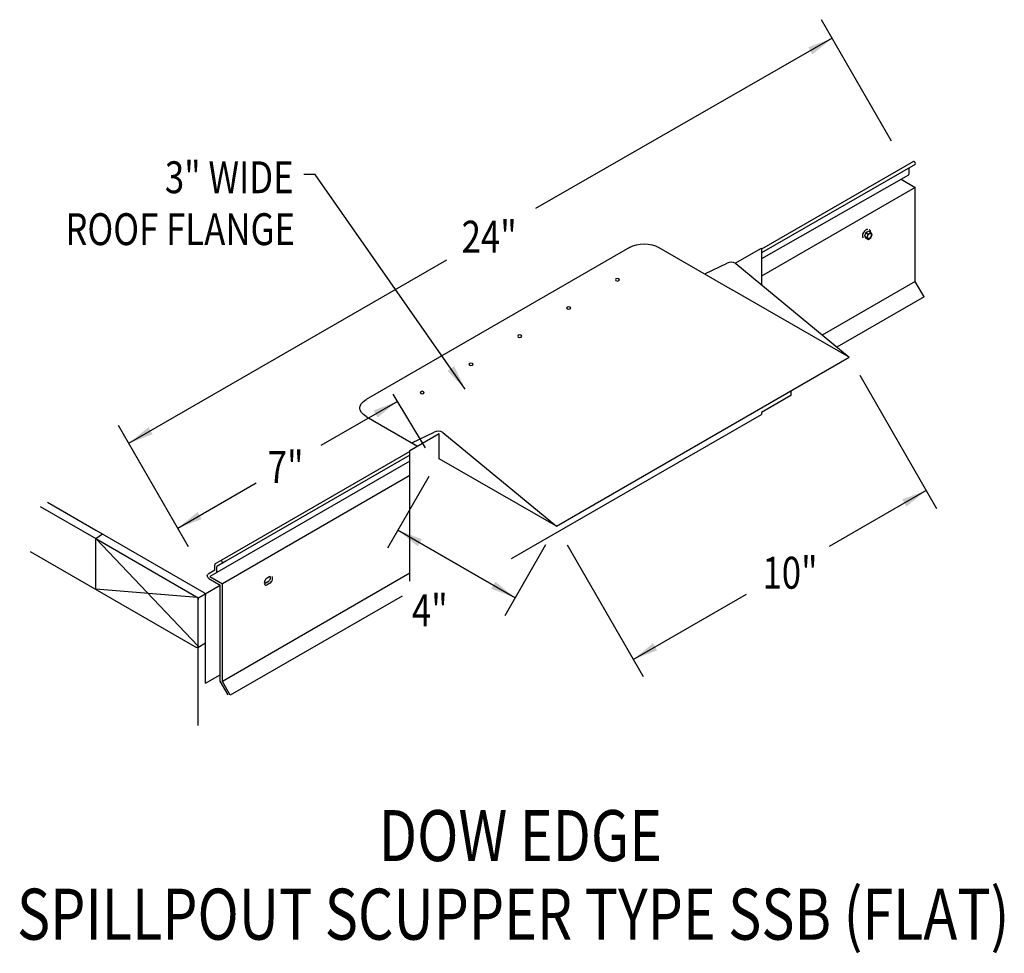
# Model space of a CAD drawing. Extents: x 203.7 to 233, y 102.1 to 129.9.
import ezdxf
from ezdxf.enums import TextEntityAlignment as Align

# ---------------------------------------------------------------- set-up
doc = ezdxf.new("R2010")
doc.units = 0
doc.header["$MEASUREMENT"] = 0
doc.layers.get('0').update_dxf_attribs({"linetype": 'CONTINUOUS'})
doc.layers.add('CK_LEVEL_1', color=7, linetype='CONTINUOUS')
doc.styles.get("Standard").update_dxf_attribs({"font": 'simplex.shx', "width": 0.8})
doc.dimstyles.get("Standard").update_dxf_attribs({"dimtxt": 0.125, "dimasz": 0.75, "dimexe": 0.1, "dimexo": 0.0625, "dimgap": 0.0625, "dimtad": 1, "dimdec": 5, "dimtxsty": 'STANDARD', "dimcen": 2.5, "dimazin": 3, "dimtfac": 1, "dimtdec": 5, "dimtmove": 0, "dimatfit": 3})

msp = doc.modelspace()

# ---------------------------------------------------------------- linework, layer by layer
at = {"color": 7, "linetype": 'BYBLOCK'}
for p, q in [((229.69, 126.313, 0.876), (227.601, 129.932, 0.876)), ((228.739, 119.344, 2.218), (231.027, 115.379, 2.218)), ((208.762, 114.232, 0.876), (206.673, 117.85, 0.876)), ((215.914, 116.323, 5.756), (214.685, 114.195, 5.756)), ((219.39, 114.289, 2.218), (218.173, 112.181, 2.218)), ((220.031, 114.289, 2.218), (222.295, 110.366, 2.218))]:
    msp.add_line(p, q, dxfattribs=at)
for p, q in [((224.126, 122.363, -12.782), (224.791, 122.677, 0.131)), ((215.406, 117.329, -5.662), (216.071, 117.643, 7.251)), ((205.998, 114.479, 0.652), (206.199, 114.615, 0.706)), ((205.998, 112.968, 0.652), (205.998, 114.479, 0.652)), ((205.998, 114.479, 0.652), (209.05, 111.27, 3.188))]:
    msp.add_line(p, q)
for centre in [(224.915, 122.463, 0.876), (216.195, 117.429, 7.996)]:
    msp.add_arc(centre, 0.247, 57.0199, 120.2156)
at = {"layer": 'CK_LEVEL_1', "color": 7, "linetype": 'CONTINUOUS'}
for p, q in [((230.337, 125.709, -24.087), (225.814, 123.096, -32.264)), ((230.387, 125.622, -24.087), (225.814, 122.992, -31.547)), ((230.209, 125.34, -25.24), (230.209, 125.518, -25.115)), ((230.19, 125.305, -24.553), (225.814, 122.807, -31.678)), ((229.973, 125.179, -23.693), (230.393, 124.937, -23.35)), ((230.393, 124.937, -23.35), (225.814, 122.293, -21.64)), ((230.393, 122.131, -25.333), (230.393, 124.937, -23.35)), ((228.918, 123.589, -23.705), (228.878, 123.485, -23.729)), ((228.878, 123.485, -23.729), (228.949, 123.444, -23.671)), ((228.878, 123.485, -23.729), (228.918, 123.428, -23.819)), ((228.918, 123.589, -23.705), (228.999, 123.636, -23.771)), ((228.918, 123.589, -23.705), (228.989, 123.548, -23.647)), ((228.918, 123.428, -23.819), (228.989, 123.387, -23.761)), ((228.989, 123.548, -23.647), (228.949, 123.444, -23.671)), ((228.949, 123.444, -23.671), (228.989, 123.387, -23.761)), ((228.989, 123.548, -23.647), (229.07, 123.595, -23.713)), ((228.989, 123.387, -23.761), (229.07, 123.433, -23.827)), ((228.999, 123.636, -23.771), (229.07, 123.595, -23.713)), ((229.11, 123.538, -23.803), (229.07, 123.595, -23.713)), ((229.07, 123.433, -23.827), (229.11, 123.538, -23.803)), ((221.89, 123.15, -10.545), (214.043, 118.619, -4.137)), ((222.762, 123.15, -10.545), (224.942, 121.891, -8.765)), ((225.033, 122.681, -30.907), (225.814, 123.132, -30.907)), ((225.814, 123.132, -7.941), (225.814, 122.039, -8.714)), ((225.05, 122.671, 0.876), (228.43, 119.878, -4.902)), ((230.393, 122.131, -25.333), (227.624, 120.532, -23.072)), ((230.658, 121.673, -25.333), (230.393, 122.131, -25.333)), ((228.43, 119.878, -4.902), (224.942, 121.891, -8.765)), ((230.658, 121.673, -25.333), (228.064, 120.175, -23.215)), ((219.71, 114.844, 2.218), (228.43, 119.878, -4.902)), ((215.818, 117.181, 0.876), (214.853, 118.776, 0.876)), ((226.686, 118.74, -12.201), (225.814, 118.237, -11.489)), ((226.686, 118.871, -12.106), (226.686, 118.74, -12.201)), ((218.379, 113.883, -5.223), (225.814, 118.175, -10.923)), ((225.814, 118.237, -11.402), (225.814, 118.175, -11.446)), ((214.043, 118.116, -3.425), (215.572, 117.233, -2.176)), ((215.351, 117.105, 0.417), (216.222, 117.608, 0.417)), ((216.222, 116.857, -0.587), (216.222, 117.608, -0.056)), ((216.33, 117.637, 7.996), (219.71, 114.844, 2.218)), ((215.351, 117.069, -2.375), (209.83, 113.881, 3.307)), ((215.351, 116.966, -2.137), (209.874, 113.805, 3.307)), ((215.351, 113.208, -2.142), (215.351, 117.105, 0.612)), ((215.351, 116.786, -3.245), (209.603, 113.467, 2.737)), ((219.71, 114.844, 2.218), (216.222, 116.857, -1.645)), ((215.351, 116.354, -1.71), (209.767, 113.131, 3.78)), ((204.563, 115.559, 0.191), (205.998, 114.731, 1.363)), ((204.345, 115.433, 0.369), (205.998, 114.479, 1.719)), ((205.998, 114.731, 1.363), (209.214, 112.874, 3.989)), ((205.998, 114.479, 1.719), (209.05, 112.717, 4.212)), ((204.044, 114.097, -0.944), (208.996, 111.238, 3.099)), ((209.83, 113.881, 3.307), (209.557, 113.724, 2.861)), ((209.874, 113.805, 3.307), (209.603, 113.648, 2.865)), ((209.541, 113.534, 2.707), (209.341, 113.418, 2.38)), ((209.603, 113.467, 2.737), (209.394, 113.346, 2.395)), ((209.541, 113.533, 2.053), (209.541, 113.7, 2.171)), ((209.603, 113.49, 2.099), (209.603, 113.648, 2.211)), ((215.351, 113.447, -3.386), (209.767, 110.224, 2.104)), ((207.9, 113.381, 3.272), (208.996, 112.748, 4.167)), ((209.368, 113.289, 3.403), (209.704, 113.095, 3.678)), ((209.394, 113.346, 3.475), (209.767, 113.131, 3.78)), ((211.12, 113.187, -12.623), (211.037, 113.138, -12.555)), ((211.181, 113.345, -12.437), (211.097, 113.297, -12.369)), ((211.181, 113.152, -12.574), (211.097, 113.104, -12.506)), ((209.019, 112.72, 4.175), (205.998, 112.968, 0.652)), ((209.252, 112.834, 4.047), (209.704, 113.095, 3.678)), ((209.704, 110.23, 1.653), (209.704, 113.095, 3.678)), ((209.767, 110.224, 1.725), (209.767, 113.131, 3.78)), ((209.034, 112.708, 4.225), (209.252, 112.834, 4.047)), ((209.05, 108.909, 1.519), (209.05, 112.717, 4.212)), ((209.268, 110.169, 2.143), (209.268, 112.78, 3.989)), ((215.115, 112.768, -3.046), (210.002, 109.817, 2.104)), ((209.04, 111.239, 3.122), (209.268, 111.371, 2.936)), ((209.268, 110.169, 2.803), (209.704, 110.42, 2.447)), ((209.94, 109.823, 2.031), (209.704, 110.23, 2.031)), ((210.002, 109.817, 2.104), (209.767, 110.224, 2.104))]:
    msp.add_line(p, q, dxfattribs=at)
at = {"layer": 'CK_LEVEL_1', "color": 7, "linetype": 'CONTINUOUS', "extrusion": (0.707107, -0.408202, 0.577383)}
msp.add_circle((221.454, -98.257, 97.834), 0.0857, dxfattribs=at)
at = {"layer": 'CK_LEVEL_1', "color": 7, "linetype": 'CONTINUOUS', "extrusion": (0, -0.816543, -0.577285)}
for centre in [(221.527, -78.032, -94.469), (220.074, -76.578, -94.469), (218.62, -75.125, -94.469), (217.167, -73.672, -94.469), (215.714, -72.218, -94.469)]:
    msp.add_circle(centre, 0.0617, dxfattribs=at)
at = {"layer": 'CK_LEVEL_1', "color": 7, "linetype": 'CONTINUOUS', "extrusion": (0.707107, 0.408202, -0.577383)}
for centre, radius, start, end in [((-6.339, 131.112, 228.573), 0.0499, 359.9952, 0), ((-6.323, 139.663, 193.374), 0.0443, 359.9952, 0), ((-6.323, 139.663, 193.374), 0.0443, 359.9952, 0), ((-6.509, 140.226, 192.326), 0.0738, 224.9952, 0), ((-6.898, 140.401, 191.709), 0.0771, 44.9952, 134.9952), ((-6.898, 140.401, 191.401), 0.0771, 44.9952, 134.9952), ((-8.097, 139.202, 191.401), 0.0771, 134.9952, 224.9952)]:
    msp.add_arc(centre, radius, start, end, dxfattribs=at)
at = {"layer": 'CK_LEVEL_1', "color": 7, "linetype": 'CONTINUOUS', "extrusion": (-0.707107, -0.408202, 0.577383)}
for centre, radius in [((6.339, 131.8, -228.095), 0.0499), ((6.323, 140.274, -192.949), 0.0443)]:
    msp.add_arc(centre, radius, 0.0048, 180.0048, dxfattribs=at)
at = {"layer": 'CK_LEVEL_1', "color": 7, "linetype": 'CONTINUOUS'}
for centre, radius, start, end in [((230.162, 125.344, -24.924), 0.0472, 307.5484, 0), ((209.573, 113.695, 1.9), 0.0329, 122.9118, 171.8844), ((209.562, 113.493, 2.38), 0.042, 307.5484, 0)]:
    msp.add_arc(centre, radius, start, end, dxfattribs=at)
at = {"layer": 'CK_LEVEL_1', "color": 7, "linetype": 'CONTINUOUS', "extrusion": (0.707107, -0.408202, 0.577383)}
for centre, radius, start, end in [((221.454, -98.257, 97.679), 0.142, 7.3087, 172.6913), ((221.454, -98.257, 97.712), 0.156, 354.4514, 0), ((221.454, -98.257, 97.734), 0.156, 315.1731, 0), ((203.577, -83.035, 95.878), 0.118, 44.9952, 224.9952), ((203.66, -83.119, 95.793), 0.118, 224.9952, 329.3978), ((203.66, -83.119, 95.878), 0.118, 224.9952, 0), ((203.577, -83.035, 95.793), 0.118, 210.6022, 224.9952)]:
    msp.add_arc(centre, radius, start, end, dxfattribs=at)
at = {"layer": 'CK_LEVEL_1', "color": 7, "linetype": 'CONTINUOUS', "extrusion": (0, -0.816543, -0.577285)}
for centre, start, end in [((222.326, -79.267, -94.469), 225, 315), ((214.479, -71.419, -94.469), 135, 225)]:
    msp.add_arc(centre, 0.617, start, end, dxfattribs=at)

# ---------------------------------------------------------------- texts
at = {"linetype": 'CONTINUOUS', "width": 0.8}
for s, height, p in [('3" WIDE', 0.9493, (211.889, 124.764)), ('ROOF FLANGE', 0.94925, (211.928, 123.218))]:
    msp.add_text(s, height=height, dxfattribs=at).set_placement(p, align=Align.RIGHT)
for s, p in [('24"', (216.889, 122.994, 0.876)), ('7"', (211.117, 116.136, 0.876)), ('10" ', (225.845, 112.986, 2.218)), ('4"', (215.409, 111.866, 5.756))]:
    msp.add_text(s, height=0.9493, dxfattribs=at).set_placement(p)
for s, height, p in [('DOW EDGE', 1.5188, (218.64, 104.873)), ('SPILLPOUT SCUPPER TYPE SSB (FLAT)', 1.51881, (218.425, 102.533))]:
    msp.add_text(s, height=height, dxfattribs=at).set_placement(p, align=Align.CENTER)

# ---------------------------------------------------------------- leaders
for points in [[(227.921, 129.377, 0.876), (219.088, 124.305, 0.876)], [(216.997, 118.927, 0.876), (212.529, 125.318, 0.876), (212.193, 125.318, 0.876)], [(206.981, 117.316, 0.876), (216.447, 122.781, 0.876)], [(214.976, 118.563, 0.876), (212.698, 117.247, 0.876)], [(208.44, 114.789, 0.876), (210.771, 116.135, 0.876)], [(230.719, 115.913, 2.218), (227.827, 114.244, 2.218)], [(214.994, 114.729, 5.756), (218.482, 112.715, 5.756)], [(218.482, 112.715, 5.756), (214.994, 114.729, 5.756)], [(221.999, 110.879, 2.218), (225.366, 112.823, 2.218)]]:
    msp.add_leader(points, dimstyle='STANDARD')

doc.saveas('drawing.dxf')
